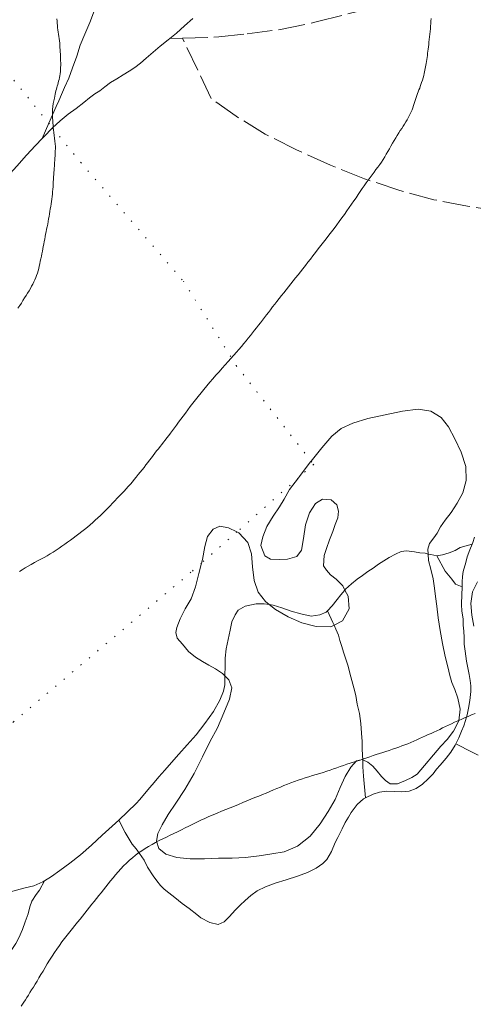
# Model space of a CAD drawing. Extents: x 515966 to 517216, y 1829545 to 1830355.
# Drawn here: x 516531 to 516574, y 1829739 to 1829833 of the extents above; entities that cross this region are included whole.
import ezdxf

# ---------------------------------------------------------------- set-up
doc = ezdxf.new("R2010")
doc.units = 0
doc.header["$MEASUREMENT"] = 0
doc.linetypes.add('ACAD_ISO02W100', pattern=[15, 12, -3])
doc.linetypes.add('DOT2', pattern=[3.175, 0, -3.175])
for name, color, linetype in [('ARBOLES', 90, 'Continuous'), ('CERCA', 1, 'Continuous'), ('CURVA INTERMEDIA', 17, 'Continuous'), ('VEREDA', 7, 'Continuous')]:
    doc.layers.add(name, color=color, linetype=linetype)
doc.linetypes.add('ZIGZAG', pattern='A,0.00254,-5.08,[131,ltypeshp.shx,S=5.08,R=0,X=-5.08,Y=0],-10.16,[131,ltypeshp.shx,S=5.08,R=180,X=5.08,Y=0],-5.08', length=20.32254)

msp = doc.modelspace()

# ---------------------------------------------------------------- linework, layer by layer
at = {"layer": 'ARBOLES', "color": 3, "linetype": 'ZIGZAG', "lineweight": 9, "ltscale": 0.05}
for points in [[(516557.705, 1829789.676), (516557.802, 1829789.806), (516558.84, 1829791.149), (516558.927, 1829791.258), (516559.948, 1829792.537), (516560.899, 1829793.643), (516561.797, 1829794.385), (516562.91, 1829794.888), (516564.33, 1829795.349), (516565.99, 1829795.686), (516567.65, 1829796.023), (516569.137, 1829796.227), (516570.367, 1829796.025), (516571.34, 1829795.418), (516572.062, 1829794.537), (516572.642, 1829793.394), (516573.277, 1829792.107), (516573.713, 1829790.741), (516573.748, 1829789.424), (516573.41, 1829788.236), (516572.881, 1829787.233), (516572.318, 1829786.359), (516571.723, 1829785.613), (516571.284, 1829784.979), (516570.954, 1829784.395), (516570.648, 1829783.927), (516570.234, 1829783.409), (516570.09, 1829782.845), (516570.117, 1829782.384), (516570.153, 1829781.777), (516570.378, 1829780.953), (516570.577, 1829780.014), (516570.715, 1829779.123), (516570.823, 1829778.324), (516570.928, 1829777.393), (516571.07, 1829776.296), (516571.261, 1829775.091), (516571.478, 1829773.832), (516571.748, 1829772.599), (516571.973, 1829771.605), (516572.177, 1829770.798), (516572.384, 1829770.123), (516572.667, 1829769.457), (516572.949, 1829768.621), (516573.161, 1829767.569), (516573.042, 1829766.443), (516572.53, 1829765.461), (516571.939, 1829764.678), (516571.33, 1829764.044), (516569.048, 1829761.354), (516568.534, 1829761.051), (516567.947, 1829760.74), (516567.169, 1829760.445), (516566.473, 1829760.424), (516566.021, 1829760.751), (516565.64, 1829761.123), (516565.242, 1829761.644), (516564.811, 1829762.124), (516564.334, 1829762.505), (516563.847, 1829762.733), (516563.816, 1829762.748), (516563.245, 1829762.628), (516562.707, 1829762.039), (516562.187, 1829761.132), (516561.699, 1829760.096), (516561.224, 1829758.949), (516560.563, 1829757.78), (516559.79, 1829756.599), (516558.826, 1829755.435), (516557.63, 1829754.49), (516556.351, 1829753.95), (516555.167, 1829753.742), (516553.942, 1829753.567), (516552.658, 1829753.404), (516551.383, 1829753.336), (516550.062, 1829753.339), (516548.712, 1829753.263), (516547.354, 1829753.262), (516546.075, 1829753.401), (516545.039, 1829753.719), (516544.376, 1829754.249), (516544.127, 1829754.956), (516544.271, 1829755.689), (516544.668, 1829756.526), (516545.238, 1829757.496), (516545.982, 1829758.598), (516546.855, 1829759.903), (516547.739, 1829761.436), (516548.525, 1829763.014), (516549.252, 1829764.435), (516549.967, 1829765.798), (516550.562, 1829767.223), (516551.132, 1829768.532), (516551.334, 1829769.593), (516551.039, 1829770.371), (516550.683, 1829770.739), (516550.463, 1829770.967), (516549.771, 1829771.417), (516549.145, 1829771.781), (516548.54, 1829772.128), (516547.852, 1829772.542), (516547.206, 1829773.092), (516546.621, 1829773.762), (516546.12, 1829774.366), (516545.987, 1829774.879), (516546.081, 1829775.38), (516546.387, 1829776.188), (516546.883, 1829777.149), (516547.453, 1829778.119), (516547.854, 1829779.258), (516548.2, 1829780.542), (516548.437, 1829781.526), (516548.522, 1829781.879), (516548.744, 1829783.093), (516549.013, 1829784.066), (516549.558, 1829784.75), (516550.204, 1829785.049), (516551.032, 1829784.896), (516551.829, 1829784.509), (516552.01, 1829784.421), (516552.868, 1829783.499), (516553.217, 1829782.406), (516553.318, 1829781.172), (516553.485, 1829779.851), (516553.854, 1829778.742), (516554.559, 1829777.84), (516554.906, 1829777.563), (516555.512, 1829777.079), (516556.722, 1829776.385), (516558.031, 1829775.815), (516559.41, 1829775.46), (516560.81, 1829775.428), (516561.121, 1829775.591), (516561.915, 1829776.005), (516562.56, 1829777.153), (516562.463, 1829778.349), (516562.15, 1829778.941), (516561.936, 1829779.346), (516561.319, 1829779.975), (516560.78, 1829780.405), (516560.374, 1829780.831), (516560.1, 1829781.254), (516560.178, 1829782.243), (516560.384, 1829782.927), (516560.69, 1829783.734), (516560.995, 1829784.542), (516561.222, 1829785.209), (516561.47, 1829785.859), (516561.532, 1829786.489), (516561.37, 1829787.093), (516560.827, 1829787.561), (516560.007, 1829787.638), (516559.336, 1829787.224), (516558.758, 1829786.329), (516558.378, 1829785.173), (516558.184, 1829783.868), (516557.987, 1829782.771), (516557.565, 1829782.158), (516556.65, 1829781.904), (516555.864, 1829781.854), (516555.027, 1829781.911), (516554.484, 1829782.208), (516554.127, 1829783.206), (516554.317, 1829784.038), (516554.68, 1829785.004), (516555.284, 1829786.015), (516555.883, 1829786.893), (516556.33, 1829787.622), (516556.867, 1829788.55), (516557.705, 1829789.676)], [(516574.462, 1829775.488), (516574.287, 1829776.543), (516574.199, 1829777.665), (516574.338, 1829778.775), (516574.818, 1829779.716)]]:
    msp.add_lwpolyline(points, dxfattribs=at)
at = {"layer": 'CERCA', "color": 1, "linetype": 'DOT2', "lineweight": 20, "ltscale": 0.3, "elevation": 0.007}
msp.add_lwpolyline([(516529.831, 1829828.47), (516533.84, 1829823.547), (516534.21, 1829823.093), (516536.894, 1829819.797), (516546.711, 1829808.465), (516551.766, 1829800.392), (516558.927, 1829791.258), (516559.163, 1829790.958), (516557.705, 1829789.676), (516551.829, 1829784.509), (516548.437, 1829781.526), (516547.434, 1829780.644), (516530.472, 1829766.367), (516509.194, 1829749.19), (516488.247, 1829731.579), (516469.623, 1829714.286), (516466.534, 1829710.543), (516453.1, 1829719.979), (516451.05, 1829721.355), (516440.33, 1829728.546), (516437.782, 1829730.61), (516428.648, 1829738.008)], dxfattribs=at)
at = {"layer": 'CURVA INTERMEDIA', "color": 17, "linetype": 'Continuous', "lineweight": 9}
for points, elevation in [([(516534.623, 1829833.512), (516534.632, 1829833.306), (516534.645, 1829833.095), (516534.663, 1829832.881), (516534.687, 1829832.666), (516534.715, 1829832.452), (516534.747, 1829832.243), (516534.78, 1829832.038), (516534.812, 1829831.836), (516534.841, 1829831.631), (516534.864, 1829831.42), (516534.884, 1829831.205), (516534.9, 1829830.99), (516534.913, 1829830.775), (516534.926, 1829830.562), (516534.937, 1829830.349), (516534.948, 1829830.137), (516534.959, 1829829.925), (516534.967, 1829829.715), (516534.974, 1829829.506), (516534.978, 1829829.298), (516534.978, 1829829.09), (516534.974, 1829828.882), (516534.965, 1829828.676), (516534.95, 1829828.474), (516534.928, 1829828.276), (516534.899, 1829828.085), (516534.866, 1829827.902), (516534.827, 1829827.725), (516534.784, 1829827.557), (516534.74, 1829827.397), (516534.694, 1829827.244), (516534.649, 1829827.095), (516534.605, 1829826.945), (516534.564, 1829826.79), (516534.525, 1829826.631), (516534.489, 1829826.473), (516534.453, 1829826.313), (516534.416, 1829826.14), (516534.373, 1829825.937), (516534.322, 1829825.695), (516534.27, 1829825.422), (516534.227, 1829825.132), (516534.199, 1829824.839), (516534.186, 1829824.552), (516534.187, 1829824.282), (516534.199, 1829824.032), (516534.218, 1829823.801), (516534.237, 1829823.58), (516534.254, 1829823.362), (516534.27, 1829823.14), (516534.291, 1829822.904), (516534.32, 1829822.648), (516534.354, 1829822.38), (516534.39, 1829822.106), (516534.426, 1829821.837), (516534.455, 1829821.577), (516534.473, 1829821.333), (516534.476, 1829821.107), (516534.468, 1829820.89), (516534.453, 1829820.671), (516534.438, 1829820.441), (516534.423, 1829820.21), (516534.41, 1829819.993), (516534.399, 1829819.799), (516534.39, 1829819.62), (516534.377, 1829819.442), (516534.361, 1829819.256), (516534.342, 1829819.059), (516534.324, 1829818.851), (516534.309, 1829818.634), (516534.295, 1829818.408), (516534.284, 1829818.177), (516534.272, 1829817.941), (516534.26, 1829817.704), (516534.247, 1829817.466), (516534.231, 1829817.229), (516534.212, 1829816.994), (516534.187, 1829816.761), (516534.157, 1829816.529), (516534.124, 1829816.297), (516534.09, 1829816.064), (516534.057, 1829815.83), (516534.024, 1829815.595), (516533.99, 1829815.358), (516533.951, 1829815.121), (516533.911, 1829814.882), (516533.869, 1829814.641), (516533.827, 1829814.395), (516533.784, 1829814.148), (516533.738, 1829813.903), (516533.688, 1829813.66), (516533.637, 1829813.42), (516533.586, 1829813.182), (516533.539, 1829812.944), (516533.494, 1829812.707), (516533.449, 1829812.471), (516533.402, 1829812.237), (516533.355, 1829812.004), (516533.31, 1829811.773), (516533.268, 1829811.542), (516533.228, 1829811.31), (516533.184, 1829811.077), (516533.135, 1829810.841), (516533.084, 1829810.602), (516533.032, 1829810.361), (516532.981, 1829810.12), (516532.93, 1829809.881), (516532.876, 1829809.649), (516532.817, 1829809.428), (516532.751, 1829809.216), (516532.68, 1829809.008), (516532.603, 1829808.802), (516532.517, 1829808.596), (516532.423, 1829808.388), (516532.319, 1829808.178), (516532.205, 1829807.964), (516532.082, 1829807.75), (516531.952, 1829807.533), (516531.814, 1829807.313), (516531.672, 1829807.087), (516531.527, 1829806.853), (516531.377, 1829806.612), (516531.222, 1829806.367), (516531.061, 1829806.118), (516530.896, 1829805.867)], 2.005), ([(516531.042, 1829780.717), (516531.313, 1829780.887), (516531.592, 1829781.056), (516531.878, 1829781.227), (516532.172, 1829781.396), (516532.472, 1829781.564), (516532.776, 1829781.728), (516533.081, 1829781.892), (516533.385, 1829782.056), (516533.685, 1829782.224), (516533.979, 1829782.396), (516534.267, 1829782.573), (516534.549, 1829782.756), (516534.825, 1829782.942), (516535.097, 1829783.132), (516535.367, 1829783.323), (516535.636, 1829783.517), (516535.906, 1829783.713), (516536.177, 1829783.911), (516536.45, 1829784.112), (516536.722, 1829784.317), (516536.994, 1829784.526), (516537.263, 1829784.737), (516537.528, 1829784.951), (516537.787, 1829785.167), (516538.041, 1829785.386), (516538.291, 1829785.609), (516538.538, 1829785.838), (516538.781, 1829786.07), (516539.021, 1829786.304), (516539.257, 1829786.538), (516539.489, 1829786.772), (516539.718, 1829787.008), (516539.946, 1829787.244), (516540.171, 1829787.48), (516540.394, 1829787.712), (516540.616, 1829787.939), (516540.833, 1829788.162), (516541.045, 1829788.386), (516541.248, 1829788.612), (516541.445, 1829788.839), (516541.638, 1829789.066), (516541.829, 1829789.291), (516542.019, 1829789.515), (516542.207, 1829789.742), (516542.395, 1829789.973), (516542.582, 1829790.205), (516542.767, 1829790.438), (516542.951, 1829790.668), (516543.132, 1829790.897), (516543.31, 1829791.124), (516543.484, 1829791.351), (516543.654, 1829791.577), (516543.822, 1829791.801), (516543.988, 1829792.022), (516544.152, 1829792.24), (516544.315, 1829792.453), (516544.477, 1829792.661), (516544.639, 1829792.865), (516544.802, 1829793.071), (516544.969, 1829793.28), (516545.139, 1829793.495), (516545.311, 1829793.716), (516545.485, 1829793.943), (516545.663, 1829794.181), (516545.847, 1829794.43), (516546.04, 1829794.695), (516546.241, 1829794.972), (516546.452, 1829795.259), (516546.673, 1829795.554), (516546.901, 1829795.855), (516547.134, 1829796.162), (516547.372, 1829796.474), (516547.616, 1829796.791), (516547.867, 1829797.115), (516548.127, 1829797.446), (516548.395, 1829797.781), (516548.669, 1829798.12), (516548.948, 1829798.459), (516549.231, 1829798.798), (516549.521, 1829799.137), (516549.816, 1829799.474), (516550.113, 1829799.807), (516550.409, 1829800.136), (516550.699, 1829800.457), (516550.982, 1829800.771), (516551.256, 1829801.077), (516551.518, 1829801.372), (516551.771, 1829801.66), (516552.014, 1829801.941), (516552.249, 1829802.217), (516552.477, 1829802.488), (516552.696, 1829802.754), (516552.908, 1829803.014), (516553.113, 1829803.269), (516553.312, 1829803.517), (516553.505, 1829803.76), (516553.696, 1829803.999), (516553.888, 1829804.239), (516554.082, 1829804.483), (516554.278, 1829804.729), (516554.472, 1829804.977), (516554.662, 1829805.226), (516554.852, 1829805.476), (516555.044, 1829805.73), (516555.241, 1829805.991), (516555.444, 1829806.258), (516555.653, 1829806.528), (516555.867, 1829806.802), (516556.086, 1829807.077), (516556.306, 1829807.353), (516556.526, 1829807.629), (516556.748, 1829807.907), (516556.973, 1829808.188), (516557.2, 1829808.474), (516557.431, 1829808.763), (516557.665, 1829809.055), (516557.9, 1829809.35), (516558.136, 1829809.648), (516558.373, 1829809.949), (516558.609, 1829810.255), (516558.847, 1829810.565), (516559.089, 1829810.881), (516559.336, 1829811.204), (516559.586, 1829811.531), (516559.841, 1829811.858), (516560.097, 1829812.185), (516560.355, 1829812.511), (516560.611, 1829812.838), (516560.866, 1829813.166), (516561.118, 1829813.497), (516561.368, 1829813.829), (516561.615, 1829814.162), (516561.86, 1829814.496), (516562.099, 1829814.828), (516562.332, 1829815.158), (516562.56, 1829815.484), (516562.782, 1829815.804), (516562.998, 1829816.118), (516563.209, 1829816.424), (516563.414, 1829816.724), (516563.614, 1829817.016), (516563.81, 1829817.301), (516564.004, 1829817.576), (516564.196, 1829817.842), (516564.386, 1829818.1), (516564.574, 1829818.354), (516564.758, 1829818.607), (516564.939, 1829818.858), (516565.118, 1829819.107), (516565.298, 1829819.352), (516565.474, 1829819.594), (516565.643, 1829819.835), (516565.803, 1829820.078), (516565.956, 1829820.324), (516566.105, 1829820.576), (516566.252, 1829820.835), (516566.399, 1829821.099), (516566.548, 1829821.364), (516566.698, 1829821.628), (516566.85, 1829821.887), (516567.002, 1829822.138), (516567.152, 1829822.38), (516567.301, 1829822.612), (516567.445, 1829822.836), (516567.584, 1829823.053), (516567.718, 1829823.263), (516567.846, 1829823.466), (516567.969, 1829823.662), (516568.085, 1829823.854), (516568.196, 1829824.045), (516568.3, 1829824.237), (516568.397, 1829824.431), (516568.486, 1829824.628), (516568.566, 1829824.827), (516568.639, 1829825.028), (516568.705, 1829825.228), (516568.765, 1829825.425), (516568.824, 1829825.621), (516568.885, 1829825.814), (516568.951, 1829826.006), (516569.021, 1829826.194), (516569.092, 1829826.378), (516569.162, 1829826.556), (516569.23, 1829826.728), (516569.295, 1829826.895), (516569.357, 1829827.059), (516569.419, 1829827.233), (516569.484, 1829827.428), (516569.553, 1829827.654), (516569.621, 1829827.891), (516569.68, 1829828.114), (516569.725, 1829828.303), (516569.76, 1829828.467), (516569.79, 1829828.62), (516569.821, 1829828.772), (516569.853, 1829828.929), (516569.884, 1829829.093), (516569.916, 1829829.264), (516569.946, 1829829.443), (516569.975, 1829829.631), (516570.003, 1829829.827), (516570.03, 1829830.027), (516570.056, 1829830.229), (516570.08, 1829830.429), (516570.104, 1829830.632), (516570.128, 1829830.843), (516570.156, 1829831.066), (516570.185, 1829831.3), (516570.217, 1829831.542), (516570.249, 1829831.79), (516570.28, 1829832.044), (516570.308, 1829832.3), (516570.329, 1829832.557), (516570.346, 1829832.812), (516570.361, 1829833.06), (516570.373, 1829833.3), (516570.382, 1829833.534)], 3.003), ([(516574.592, 1829767.147), (516574.258, 1829767.016), (516573.924, 1829766.877), (516573.592, 1829766.732), (516573.265, 1829766.587), (516572.946, 1829766.447), (516572.636, 1829766.31), (516572.336, 1829766.175), (516572.049, 1829766.042), (516571.769, 1829765.909), (516571.491, 1829765.776), (516571.213, 1829765.64), (516570.935, 1829765.506), (516570.659, 1829765.377), (516570.385, 1829765.256), (516570.113, 1829765.138), (516569.841, 1829765.018), (516569.568, 1829764.894), (516569.293, 1829764.765), (516569.016, 1829764.636), (516568.737, 1829764.509), (516568.456, 1829764.385), (516568.174, 1829764.268), (516567.89, 1829764.158), (516567.602, 1829764.053), (516567.307, 1829763.948), (516567.003, 1829763.841), (516566.693, 1829763.734), (516566.381, 1829763.63), (516566.069, 1829763.531), (516565.759, 1829763.435), (516565.451, 1829763.337), (516565.146, 1829763.234), (516564.842, 1829763.128), (516564.538, 1829763.021), (516564.231, 1829762.915), (516563.922, 1829762.812), (516563.611, 1829762.71), (516563.297, 1829762.609), (516562.981, 1829762.509), (516562.663, 1829762.409), (516562.344, 1829762.305), (516562.023, 1829762.199), (516561.702, 1829762.09), (516561.381, 1829761.977), (516561.059, 1829761.862), (516560.734, 1829761.748), (516560.405, 1829761.638), (516560.072, 1829761.531), (516559.736, 1829761.426), (516559.397, 1829761.323), (516559.056, 1829761.219), (516558.711, 1829761.113), (516558.364, 1829761.003), (516558.015, 1829760.888), (516557.668, 1829760.77), (516557.325, 1829760.647), (516556.986, 1829760.522), (516556.651, 1829760.394), (516556.317, 1829760.265), (516555.984, 1829760.131), (516555.652, 1829759.993), (516555.318, 1829759.85), (516554.979, 1829759.703), (516554.635, 1829759.556), (516554.282, 1829759.411), (516553.921, 1829759.265), (516553.549, 1829759.116), (516553.169, 1829758.96), (516552.78, 1829758.8), (516552.386, 1829758.637), (516551.987, 1829758.472), (516551.585, 1829758.308), (516551.178, 1829758.143), (516550.767, 1829757.977), (516550.356, 1829757.811), (516549.948, 1829757.643), (516549.545, 1829757.474), (516549.148, 1829757.303), (516548.757, 1829757.129), (516548.37, 1829756.952), (516547.989, 1829756.772), (516547.614, 1829756.589), (516547.244, 1829756.405), (516546.878, 1829756.222), (516546.514, 1829756.041), (516546.151, 1829755.864), (516545.789, 1829755.691), (516545.431, 1829755.521), (516545.079, 1829755.353), (516544.732, 1829755.185), (516544.388, 1829755.014), (516544.048, 1829754.837), (516543.711, 1829754.653), (516543.381, 1829754.461), (516543.058, 1829754.259), (516542.742, 1829754.049), (516542.433, 1829753.833), (516542.131, 1829753.61), (516541.836, 1829753.377), (516541.549, 1829753.13), (516541.271, 1829752.867), (516541, 1829752.591), (516540.736, 1829752.309), (516540.478, 1829752.024), (516540.227, 1829751.738), (516539.983, 1829751.451), (516539.744, 1829751.163), (516539.512, 1829750.875), (516539.284, 1829750.59), (516539.059, 1829750.309), (516538.837, 1829750.031), (516538.617, 1829749.754), (516538.396, 1829749.478), (516538.176, 1829749.201), (516537.955, 1829748.925), (516537.734, 1829748.649), (516537.512, 1829748.371), (516537.288, 1829748.09), (516537.06, 1829747.804), (516536.828, 1829747.513), (516536.591, 1829747.216), (516536.348, 1829746.912), (516536.101, 1829746.603), (516535.851, 1829746.29), (516535.6, 1829745.975), (516535.349, 1829745.655), (516535.101, 1829745.329)], 3.003), ([(516535.101, 1829745.329), (516534.857, 1829744.996), (516534.618, 1829744.655), (516534.382, 1829744.308), (516534.15, 1829743.956), (516533.923, 1829743.6), (516533.703, 1829743.245), (516533.493, 1829742.893), (516533.291, 1829742.548), (516533.095, 1829742.215), (516532.904, 1829741.895), (516532.719, 1829741.591), (516532.54, 1829741.3), (516532.368, 1829741.023), (516532.203, 1829740.757), (516532.045, 1829740.503), (516531.894, 1829740.257), (516531.749, 1829740.023), (516531.608, 1829739.8), (516531.47, 1829739.589), (516531.333, 1829739.389), (516531.195, 1829739.197)], 3.003)]:
    msp.add_lwpolyline(points, dxfattribs=dict(at, elevation=elevation))
at = {"layer": 'VEREDA', "linetype": 'ACAD_ISO02W100', "lineweight": 0, "ltscale": 0.2, "elevation": 0.007}
for points in [[(516533.198, 1829822.091), (516533.84, 1829823.547), (516534.541, 1829825.136), (516534.801, 1829825.674), (516535.053, 1829826.287), (516535.355, 1829826.963), (516535.747, 1829827.837), (516536.106, 1829828.839), (516536.511, 1829829.941), (516536.845, 1829830.997), (516537.291, 1829832.066), (516537.771, 1829833.176), (516538.225, 1829834.34)], [(516546.635, 1829831.673), (516550.109, 1829831.781), (516552.817, 1829832.078), (516555.978, 1829832.49), (516559.533, 1829833.246), (516563.35, 1829834.229)], [(516545.417, 1829831.635), (516546.037, 1829832.141), (516546.827, 1829832.833), (516547.613, 1829833.563)], [(516533.198, 1829822.091), (516533.388, 1829822.29), (516534.17, 1829823.057), (516534.21, 1829823.093), (516534.94, 1829823.766), (516535.68, 1829824.396), (516536.466, 1829824.955), (516537.178, 1829825.507), (516537.749, 1829825.967), (516538.254, 1829826.344), (516538.73, 1829826.643), (516539.197, 1829827.016), (516539.756, 1829827.418), (516540.356, 1829827.787), (516540.956, 1829828.157), (516541.539, 1829828.505), (516542.065, 1829828.866), (516542.603, 1829829.285), (516543.153, 1829829.761), (516543.807, 1829830.325), (516544.477, 1829830.91), (516545.259, 1829831.507), (516545.417, 1829831.635)], [(516545.417, 1829831.635), (516546.635, 1829831.673)], [(516577.061, 1829815.107), (516573.874, 1829815.625), (516570.637, 1829816.237), (516567.41, 1829817.12), (516564.019, 1829818.227), (516560.764, 1829819.531), (516557.52, 1829820.998), (516554.535, 1829822.505), (516551.767, 1829824.202), (516549.371, 1829825.914), (516546.635, 1829831.673)], [(516523.73, 1829809.764), (516523.972, 1829810.198), (516524.282, 1829810.798), (516524.592, 1829811.399), (516524.972, 1829812.046), (516525.386, 1829812.733), (516525.869, 1829813.467), (516526.395, 1829814.167), (516526.941, 1829814.851), (516527.536, 1829815.597), (516528.256, 1829816.413), (516529.017, 1829817.366), (516529.844, 1829818.402), (516530.783, 1829819.451), (516531.705, 1829820.479), (516532.561, 1829821.424), (516533.198, 1829822.091)], [(516574.309, 1829783.334), (516574.375, 1829783.496), (516574.544, 1829784.005)], [(516570.935, 1829782.204), (516571.49, 1829782.304), (516572.128, 1829782.508), (516572.686, 1829782.74), (516573.166, 1829783.002), (516574.309, 1829783.334)], [(516573.354, 1829779.254), (516573.364, 1829779.722), (516573.401, 1829780.236), (516573.459, 1829780.733), (516573.702, 1829781.59), (516573.83, 1829782.133), (516574.094, 1829782.804), (516574.309, 1829783.334)], [(516560.474, 1829776.977), (516560.924, 1829777.441), (516561.404, 1829778.042), (516561.767, 1829778.497), (516562.15, 1829778.941), (516562.218, 1829779.02), (516562.764, 1829779.534), (516563.335, 1829779.994), (516563.844, 1829780.334), (516564.349, 1829780.711), (516564.858, 1829781.051), (516565.346, 1829781.408), (516565.855, 1829781.748), (516566.385, 1829782.071), (516566.973, 1829782.383), (516567.531, 1829782.615), (516568.032, 1829782.69), (516568.798, 1829782.587), (516569.316, 1829782.513), (516569.813, 1829782.456), (516570.117, 1829782.384), (516570.356, 1829782.328), (516570.935, 1829782.204)], [(516570.935, 1829782.204), (516571.719, 1829780.764), (516572.354, 1829779.986), (516572.71, 1829779.498), (516573.354, 1829779.254)], [(516572.743, 1829764.244), (516573.036, 1829764.82), (516573.304, 1829765.454), (516573.527, 1829765.988), (516573.68, 1829766.477), (516573.845, 1829767.023), (516573.96, 1829767.678), (516574.104, 1829768.411), (516574.199, 1829769.251), (516574.194, 1829769.798), (516574.136, 1829770.32), (516574.036, 1829770.874), (516573.923, 1829771.371), (516573.778, 1829772.166), (516573.636, 1829773.093), (516573.561, 1829773.764), (516573.564, 1829774.406), (516573.514, 1829775.023), (516573.468, 1829775.603), (516573.459, 1829776.186), (516573.317, 1829776.944), (516573.284, 1829777.582), (516573.324, 1829778.567), (516573.352, 1829779.155), (516573.354, 1829779.254)], [(516540.54, 1829756.959), (516542.194, 1829758.569), (516542.549, 1829758.93), (516543.166, 1829759.659), (516543.513, 1829760.094), (516543.931, 1829760.575), (516544.361, 1829761.114), (516544.932, 1829761.744), (516545.569, 1829762.457), (516546.288, 1829763.273), (516547.074, 1829764.172), (516547.93, 1829765.117), (516548.77, 1829766.211), (516549.584, 1829767.359), (516550.2, 1829768.428), (516550.539, 1829769.277), (516550.658, 1829769.894), (516550.683, 1829770.739), (516550.686, 1829770.822), (516550.706, 1829771.654), (516550.693, 1829772.445), (516550.783, 1829773.323), (516551.002, 1829774.234), (516551.187, 1829775.104), (516551.344, 1829775.895), (516551.662, 1829776.591), (516551.951, 1829777.038), (516552.609, 1829777.395), (516553.677, 1829777.628), (516554.431, 1829777.637), (516554.906, 1829777.563), (516555.276, 1829777.505), (516556.117, 1829777.241), (516556.999, 1829776.944), (516557.935, 1829776.672), (516558.921, 1829776.462), (516559.736, 1829776.591), (516560.349, 1829776.848), (516560.474, 1829776.977)], [(516564.123, 1829759.084), (516563.917, 1829761.175), (516563.854, 1829762.073), (516563.854, 1829762.583), (516563.847, 1829762.733), (516563.828, 1829763.146), (516563.811, 1829763.804), (516563.811, 1829764.483), (516563.739, 1829765.286), (516563.676, 1829766.185), (516563.53, 1829767.15), (516563.335, 1829768.052), (516563.185, 1829768.884), (516562.99, 1829769.617), (516562.819, 1829770.296), (516562.628, 1829770.991), (516562.458, 1829771.67), (516562.262, 1829772.233), (516562.055, 1829772.908), (516561.822, 1829773.636), (516561.672, 1829774.129), (516561.523, 1829774.622), (516561.286, 1829775.218), (516561.121, 1829775.591), (516561.008, 1829775.847), (516560.474, 1829776.977)], [(516564.123, 1829759.084), (516564.847, 1829759.449), (516565.468, 1829759.632), (516566.155, 1829759.728), (516566.855, 1829759.712), (516567.596, 1829759.663), (516568.304, 1829759.743), (516568.954, 1829760.004), (516569.55, 1829760.41), (516570.116, 1829760.908), (516570.571, 1829761.393), (516570.919, 1829761.828), (516571.254, 1829762.205), (516571.82, 1829762.872), (516572.283, 1829763.453), (516572.68, 1829764.12), (516572.743, 1829764.244)], [(516574.88, 1829763.178), (516574.321, 1829763.455), (516572.743, 1829764.244)], [(516540.54, 1829756.959), (516541.149, 1829755.773), (516541.821, 1829754.66), (516542.19, 1829754.23), (516542.505, 1829753.775), (516542.953, 1829753.146), (516543.293, 1829752.467), (516543.82, 1829751.639), (516544.156, 1829751.168), (516544.525, 1829750.737), (516544.869, 1829750.361), (516545.32, 1829750.034), (516545.88, 1829749.588), (516546.605, 1829749.009), (516547.264, 1829748.517), (516547.989, 1829747.938), (516548.383, 1829747.623), (516549.224, 1829747.189), (516550.019, 1829746.996), (516550.594, 1829747.249), (516551.087, 1829747.738), (516551.69, 1829748.409), (516552.133, 1829748.836), (516552.609, 1829749.305), (516553.159, 1829749.781), (516553.771, 1829750.208), (516554.558, 1829750.598), (516555.481, 1829750.947), (516556.54, 1829751.255), (516557.612, 1829751.62), (516558.573, 1829751.973), (516559.413, 1829752.388), (516560.025, 1829752.815), (516560.414, 1829753.217), (516560.856, 1829753.984), (516561.216, 1829754.816), (516561.464, 1829755.297), (516561.898, 1829756.138), (516562.187, 1829756.755), (516562.489, 1829757.261), (516562.762, 1829757.687), (516563.336, 1829758.45), (516563.936, 1829758.989), (516564.123, 1829759.084)], [(516533.437, 1829751.16), (516534.11, 1829751.588), (516534.913, 1829752.169), (516535.856, 1829752.84), (516536.878, 1829753.653), (516537.925, 1829754.582), (516538.93, 1829755.543), (516539.91, 1829756.389), (516540.54, 1829756.959)], [(516523.41, 1829747.586), (516524.176, 1829747.644), (516525.638, 1829747.903), (516526.97, 1829748.467), (516528.191, 1829749.189), (516529.333, 1829749.77), (516530.418, 1829750.193), (516531.461, 1829750.48), (516532.417, 1829750.7), (516533.282, 1829751.061), (516533.437, 1829751.16)], [(516524.792, 1829740.674), (516525.226, 1829740.971), (516525.885, 1829741.158), (516526.857, 1829741.399), (516527.449, 1829741.673), (516527.867, 1829741.984), (516528.364, 1829742.435), (516529.009, 1829743.074), (516529.646, 1829743.787), (516530.262, 1829744.516), (516530.696, 1829745.187), (516530.977, 1829745.709), (516531.341, 1829746.505), (516531.597, 1829747.25), (516531.869, 1829748.017), (516532.038, 1829748.696), (516532.224, 1829749.226), (516532.625, 1829749.856), (516532.956, 1829750.27), (516533.437, 1829751.16)]]:
    msp.add_lwpolyline(points, dxfattribs=at)

doc.saveas('drawing.dxf')
